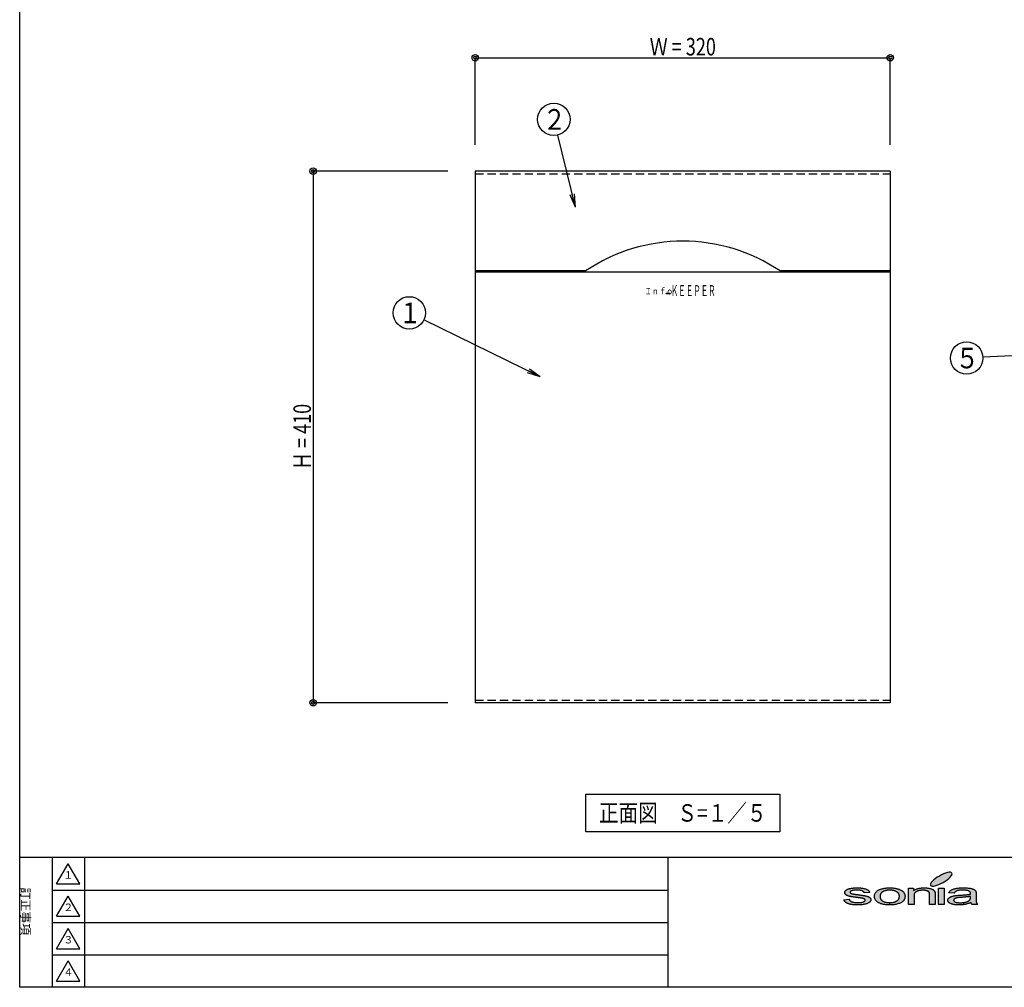
# Model space of a CAD drawing. Extents: x 50 to 2050, y 50 to 1435.
# Drawn here: x 50 to 809, y 50 to 796 of the extents above; entities that cross this region are included whole.
import ezdxf
from ezdxf.enums import TextEntityAlignment as Align

# ---------------------------------------------------------------- set-up
doc = ezdxf.new("R2010")
doc.units = 0
doc.header["$MEASUREMENT"] = 0
doc.linetypes.add('HIDDEN', pattern=[9.525, 6.35, -3.175])
doc.layers.get('0').update_dxf_attribs({"linetype": 'CONTINUOUS'})
doc.layers.add('LAY-1', color=7, linetype='CONTINUOUS')
doc.styles.add('EXCADDIM1', font='monotxt', dxfattribs={"width": 0.76, "bigfont": 'extfont'})
doc.styles.add('EXCADSTD', font='monotxt', dxfattribs={"bigfont": 'extfont'})
doc.styles.add('EXCADTTF2', font='@MS Gothic.ttf')
doc.styles.add('EXCADTTF3', font='MS Gothic.ttf')
doc.styles.get("Standard").update_dxf_attribs({"font": 'monotxt', "bigfont": 'extfont'})
doc.dimstyles.get("Standard").update_dxf_attribs({"dimtxt": 0.18, "dimasz": 0.18, "dimexe": 0.18, "dimexo": 0.0625, "dimgap": 0.09, "dimtad": 0, "dimtih": 1, "dimtoh": 1, "dimdec": 4, "dimzin": 0, "dimtxsty": 'STANDARD', "dimcen": 0.09, "dimazin": 3, "dimtfac": 1, "dimtdec": 4, "dimtmove": 0, "dimatfit": 3, "dimtolj": 1, "dimtzin": 0})

# ---------------------------------------------------------------- blocks, each defined once
blk = doc.blocks.new('_EX_NORM')
at = {"color": 0, "linetype": 'CONTINUOUS'}
for q in [(-1, 0.166667), (-1, 0), (-1, -0.166667)]:
    blk.add_line((0, 0), q, dxfattribs=at)
blk = doc.blocks.new('*D14')
at = {"layer": 'LAY-1', "color": 7, "linetype": 'CONTINUOUS'}
for p, q in [((401.3, 699.875), (401.3, 767)), ((401.3, 767), (721.3, 767)), ((721.3, 699.875), (721.3, 767))]:
    blk.add_line(p, q, dxfattribs=at)
for centre, radius in [((401.3, 767), 2.5), ((401.3, 767), 1.25), ((721.3, 767), 2.5), ((721.3, 767), 1.25)]:
    blk.add_circle(centre, radius, dxfattribs=at)
at = {"layer": 'LAY-1', "color": 7, "linetype": 'CONTINUOUS', "style": 'EXCADSTD', "width": 0.756}
blk.add_text('Ｗ = 320', height=13.5, dxfattribs=at).set_placement((561.3, 768.75), align=Align.CENTER)
blk = doc.blocks.new('_EX_BCIR')
at = {"color": 0, "linetype": 'CONTINUOUS'}
blk.add_line((0, 0), (-1, 0), dxfattribs=at)
for radius in [0.5, 0.25]:
    blk.add_circle((0, 0), radius, dxfattribs=at)
blk = doc.blocks.new('*D15')
at = {"layer": 'LAY-1', "color": 7, "linetype": 'CONTINUOUS'}
for p, q in [((379.999999, 679.5), (276.3, 679.5)), ((276.3, 679.5), (276.3, 269.5)), ((380, 269.5), (276.3, 269.5))]:
    blk.add_line(p, q, dxfattribs=at)
for centre, radius in [((276.3, 679.5), 2.5), ((276.3, 679.5), 1.25), ((276.3, 269.5), 2.5), ((276.3, 269.5), 1.25)]:
    blk.add_circle(centre, radius, dxfattribs=at)
at = {"layer": 'LAY-1', "color": 7, "linetype": 'CONTINUOUS', "style": 'EXCADSTD', "width": 0.756}
blk.add_text('Ｈ = 410', height=13.5, rotation=90, dxfattribs=at).set_placement((274.55, 474.5), align=Align.CENTER)

msp = doc.modelspace()

# ---------------------------------------------------------------- hatches: boundary and pattern name
at = {"layer": 'LAY-1', "linetype": 'CONTINUOUS'}
for points in [[(548.565, 585.049), (548.565, 585.367), (551.091, 585.367), (551.091, 585.049)], [(760.349, 130.022), (758.719, 129.276), (757.163, 128.682), (755.749, 128.272), (754.496, 128.056), (753.491, 128.045), (752.768, 128.24), (752.314, 128.628), (752.206, 129.201), (752.401, 129.935), (752.908, 130.81), (753.729, 131.771), (754.798, 132.797), (756.083, 133.856), (757.541, 134.882), (759.118, 135.854), (760.76, 136.739), (762.38, 137.495), (763.935, 138.089), (765.371, 138.5), (766.603, 138.716), (767.607, 138.726), (768.352, 138.532), (768.784, 138.143), (768.914, 137.571), (768.709, 136.826), (768.19, 135.962), (767.391, 135), (766.322, 133.964), (765.026, 132.916), (763.568, 131.879), (761.98, 130.907)], [(701.954, 117.105), (701.965, 117.299), (701.954, 117.483), (701.9, 117.656), (701.792, 117.807), (701.651, 117.947), (701.468, 118.098), (701.252, 118.217), (701.014, 118.336), (700.712, 118.444), (700.593, 118.487), (700.453, 118.52), (700.291, 118.552), (700.096, 118.595), (699.913, 118.638), (699.675, 118.682), (699.448, 118.725), (699.178, 118.779), (698.897, 118.811), (698.595, 118.854), (698.26, 118.908), (697.925, 118.962), (697.558, 119.006), (697.169, 119.06), (696.77, 119.114), (696.338, 119.168), (695.776, 119.254), (695.215, 119.319), (694.685, 119.384), (694.178, 119.459), (693.692, 119.524), (693.227, 119.589), (692.785, 119.664), (692.353, 119.729), (691.964, 119.783), (691.597, 119.859), (691.24, 119.902), (690.916, 119.967), (690.603, 120.032), (690.311, 120.086), (690.063, 120.14), (689.825, 120.194), (689.393, 120.312), (688.983, 120.431), (688.573, 120.561), (688.216, 120.712), (687.903, 120.874), (687.59, 121.025), (687.32, 121.209), (687.061, 121.403), (686.855, 121.587), (686.65, 121.792), (686.488, 121.986), (686.369, 122.202), (686.261, 122.418), (686.197, 122.634), (686.153, 122.861), (686.121, 123.088), (686.143, 123.304), (686.175, 123.509), (686.251, 123.704), (686.326, 123.909), (686.423, 124.092), (686.564, 124.287), (686.726, 124.47), (686.899, 124.654), (687.104, 124.827), (687.32, 125), (687.557, 125.151), (687.817, 125.313), (688.087, 125.464), (688.378, 125.594), (688.681, 125.723), (689.005, 125.842), (689.264, 125.939), (689.545, 126.026), (689.858, 126.112), (690.182, 126.188), (690.527, 126.252), (690.916, 126.328), (691.305, 126.404), (691.715, 126.468), (692.169, 126.522), (692.601, 126.587), (693.055, 126.63), (693.508, 126.663), (693.973, 126.695), (694.437, 126.706), (694.934, 126.717), (695.409, 126.717), (696.143, 126.717), (696.856, 126.706), (697.547, 126.674), (698.206, 126.62), (698.843, 126.566), (699.459, 126.49), (700.053, 126.404), (700.615, 126.296), (701.165, 126.188), (701.662, 126.069), (702.148, 125.939), (702.58, 125.799), (702.969, 125.648), (703.325, 125.486), (703.66, 125.313), (703.941, 125.14), (704.189, 124.946), (704.427, 124.74), (704.643, 124.524), (704.837, 124.287), (705.01, 124.038), (705.172, 123.768), (705.313, 123.488), (705.41, 123.174), (701.23, 122.904), (701.133, 123.131), (701.025, 123.358), (700.863, 123.563), (700.669, 123.768), (700.453, 123.952), (700.193, 124.114), (699.913, 124.276), (699.589, 124.427), (699.211, 124.557), (698.833, 124.654), (698.401, 124.751), (697.936, 124.827), (697.439, 124.892), (696.899, 124.935), (696.327, 124.967), (695.733, 124.967), (695.009, 124.967), (694.361, 124.935), (693.757, 124.902), (693.195, 124.848), (692.698, 124.773), (692.245, 124.686), (691.867, 124.6), (691.521, 124.481), (691.229, 124.352), (690.97, 124.222), (690.754, 124.082), (690.581, 123.952), (690.441, 123.801), (690.344, 123.65), (690.279, 123.509), (690.257, 123.347), (690.279, 123.228), (690.29, 123.131), (690.344, 123.034), (690.398, 122.948), (690.463, 122.85), (690.56, 122.764), (690.657, 122.678), (690.776, 122.591), (690.927, 122.505), (691.089, 122.429), (691.251, 122.354), (691.456, 122.278), (691.661, 122.202), (691.91, 122.138), (692.169, 122.073), (692.428, 122.019), (692.515, 121.997), (692.633, 121.986), (692.752, 121.976), (692.903, 121.943), (693.065, 121.922), (693.26, 121.889), (693.454, 121.857), (693.692, 121.824), (693.94, 121.792), (694.21, 121.749), (694.48, 121.706), (694.793, 121.673), (695.107, 121.619), (695.441, 121.576), (695.83, 121.522), (696.197, 121.468), (696.748, 121.403), (697.299, 121.328), (697.796, 121.263), (698.293, 121.187), (698.768, 121.112), (699.211, 121.047), (699.643, 120.982), (700.053, 120.917), (700.442, 120.863), (700.798, 120.798), (701.133, 120.744), (701.457, 120.69), (701.759, 120.636), (702.04, 120.582), (702.289, 120.528), (702.537, 120.474), (702.958, 120.388), (703.369, 120.269), (703.757, 120.14), (704.125, 120.01), (704.47, 119.87), (704.794, 119.708), (705.075, 119.535), (705.334, 119.351), (705.583, 119.168), (705.788, 118.962), (705.961, 118.757), (706.101, 118.541), (706.22, 118.293), (706.306, 118.055), (706.339, 117.796), (706.371, 117.526), (706.339, 117.256), (706.285, 117.008), (706.177, 116.738), (706.047, 116.489), (705.874, 116.241), (705.669, 115.992), (705.41, 115.755), (705.118, 115.517), (704.794, 115.28), (704.416, 115.074), (704.017, 114.869), (703.595, 114.675), (703.131, 114.502), (702.634, 114.34), (702.083, 114.189), (701.511, 114.059), (700.917, 113.94), (700.301, 113.832), (699.664, 113.735), (699.016, 113.66), (698.347, 113.606), (697.634, 113.573), (696.932, 113.541), (696.197, 113.541), (695.593, 113.541), (695.009, 113.552), (694.437, 113.573), (693.886, 113.606), (693.346, 113.638), (692.839, 113.681), (692.342, 113.735), (691.867, 113.789), (691.402, 113.865), (690.97, 113.94), (690.549, 114.027), (690.139, 114.113), (689.761, 114.21), (689.393, 114.318), (689.037, 114.437), (688.713, 114.567), (688.4, 114.696), (688.087, 114.837), (687.817, 114.977), (687.525, 115.128), (687.277, 115.301), (687.039, 115.463), (686.823, 115.647), (686.596, 115.83), (686.402, 116.025), (686.218, 116.219), (686.045, 116.435), (685.883, 116.651), (685.754, 116.867), (685.624, 117.105), (685.516, 117.342), (685.419, 117.591), (689.642, 117.926), (689.761, 117.612), (689.912, 117.321), (690.085, 117.051), (690.311, 116.792), (690.581, 116.565), (690.905, 116.349), (691.24, 116.154), (691.64, 115.982), (692.061, 115.809), (692.515, 115.668), (693.033, 115.571), (693.584, 115.463), (694.167, 115.388), (694.804, 115.334), (695.463, 115.301), (696.176, 115.301), (696.889, 115.301), (697.547, 115.334), (698.163, 115.388), (698.735, 115.442), (699.254, 115.539), (699.729, 115.647), (700.15, 115.755), (700.55, 115.895), (700.874, 116.046), (701.165, 116.198), (701.414, 116.37), (701.619, 116.543), (701.759, 116.716), (701.878, 116.91)], [(731.708, 117.04), (731.567, 116.846), (731.395, 116.662), (731.222, 116.478), (730.833, 116.144), (730.401, 115.82), (729.937, 115.517), (729.429, 115.236), (728.878, 114.977), (728.273, 114.729), (727.636, 114.524), (726.956, 114.308), (726.265, 114.124), (725.541, 113.973), (724.807, 113.843), (724.04, 113.735), (723.273, 113.638), (722.495, 113.584), (721.696, 113.552), (720.875, 113.541), (720.784, 113.541), (720.784, 115.301), (720.875, 115.301), (721.264, 115.301), (721.664, 115.312), (722.031, 115.334), (722.398, 115.366), (722.755, 115.42), (723.122, 115.474), (723.457, 115.539), (723.791, 115.604), (724.126, 115.679), (724.439, 115.766), (724.753, 115.874), (725.055, 115.982), (725.347, 116.1), (725.627, 116.219), (725.897, 116.36), (726.167, 116.511), (726.427, 116.673), (726.675, 116.824), (726.902, 117.008), (727.096, 117.202), (727.28, 117.386), (727.463, 117.602), (727.615, 117.807), (727.755, 118.044), (727.885, 118.271), (727.993, 118.52), (728.068, 118.779), (728.155, 119.038), (728.209, 119.33), (728.252, 119.61), (728.273, 119.891), (728.295, 120.204), (728.273, 120.496), (728.252, 120.777), (728.209, 121.036), (728.155, 121.306), (728.068, 121.554), (727.993, 121.803), (727.885, 122.03), (727.755, 122.256), (727.615, 122.483), (727.463, 122.678), (727.28, 122.883), (727.096, 123.066), (726.891, 123.25), (726.653, 123.434), (726.416, 123.585), (726.157, 123.747), (725.897, 123.898), (725.606, 124.038), (725.336, 124.157), (725.023, 124.276), (724.742, 124.384), (724.418, 124.481), (724.094, 124.578), (723.781, 124.654), (723.446, 124.719), (723.1, 124.784), (722.744, 124.838), (722.387, 124.881), (722.031, 124.913), (721.653, 124.935), (721.264, 124.946), (720.875, 124.956), (720.476, 124.956), (720.098, 124.935), (719.709, 124.913), (719.353, 124.881), (718.985, 124.838), (718.629, 124.784), (718.283, 124.73), (717.949, 124.654), (717.614, 124.578), (717.29, 124.492), (716.987, 124.395), (716.685, 124.276), (716.393, 124.157), (716.102, 124.038), (715.821, 123.898), (715.551, 123.747), (715.303, 123.596), (715.065, 123.434), (714.838, 123.261), (714.644, 123.066), (714.439, 122.883), (714.277, 122.678), (714.115, 122.472), (713.974, 122.246), (713.845, 122.019), (713.747, 121.781), (713.65, 121.522), (713.585, 121.263), (713.531, 120.993), (713.477, 120.723), (713.456, 120.42), (713.445, 120.129), (713.456, 119.837), (713.477, 119.546), (713.531, 119.276), (713.585, 118.995), (713.65, 118.736), (713.747, 118.487), (713.845, 118.25), (713.974, 118.012), (714.115, 117.785), (714.277, 117.58), (714.439, 117.375), (714.644, 117.191), (714.838, 116.997), (715.065, 116.824), (715.303, 116.662), (715.551, 116.511), (715.821, 116.36), (716.102, 116.219), (716.393, 116.1), (716.685, 115.982), (716.987, 115.874), (717.29, 115.766), (717.614, 115.668), (717.949, 115.604), (718.283, 115.539), (718.629, 115.463), (718.985, 115.42), (719.353, 115.366), (719.709, 115.334), (720.098, 115.312), (720.476, 115.301), (720.676, 115.301), (720.676, 113.541), (720.217, 113.541), (719.579, 113.562), (718.964, 113.595), (718.359, 113.638), (717.776, 113.703), (717.182, 113.778), (716.631, 113.865), (716.08, 113.973), (715.573, 114.07), (715.054, 114.2), (714.557, 114.34), (714.071, 114.502), (713.618, 114.653), (713.175, 114.837), (712.721, 115.042), (712.311, 115.236), (711.922, 115.463), (711.555, 115.679), (711.199, 115.928), (710.885, 116.176), (710.605, 116.446), (710.324, 116.716), (710.086, 117.008), (709.87, 117.31), (709.676, 117.623), (709.514, 117.947), (709.373, 118.282), (709.255, 118.628), (709.157, 118.984), (709.103, 119.351), (709.06, 119.74), (709.049, 120.129), (709.06, 120.561), (709.103, 120.971), (709.19, 121.392), (709.298, 121.77), (709.427, 122.148), (709.6, 122.505), (709.795, 122.85), (710.032, 123.174), (710.291, 123.509), (710.572, 123.801), (710.885, 124.082), (711.242, 124.362), (711.631, 124.622), (712.03, 124.87), (712.484, 125.108), (712.937, 125.324), (713.348, 125.496), (713.769, 125.658), (714.223, 125.799), (714.665, 125.939), (715.119, 126.069), (715.583, 126.177), (716.059, 126.274), (716.545, 126.371), (717.052, 126.458), (717.571, 126.522), (718.089, 126.587), (718.629, 126.641), (719.169, 126.674), (719.731, 126.706), (720.303, 126.717), (720.875, 126.717), (721.523, 126.717), (722.15, 126.706), (722.755, 126.674), (723.349, 126.62), (723.932, 126.566), (724.504, 126.49), (725.066, 126.404), (725.595, 126.296), (726.124, 126.188), (726.632, 126.069), (727.129, 125.918), (727.615, 125.756), (728.068, 125.604), (728.522, 125.421), (728.954, 125.226), (729.375, 125.021), (729.775, 124.794), (730.142, 124.578), (730.509, 124.341), (730.822, 124.082), (731.114, 123.822), (731.395, 123.552), (731.632, 123.282), (731.859, 122.991), (732.043, 122.688), (732.215, 122.386), (732.356, 122.062), (732.464, 121.727), (732.561, 121.392), (732.626, 121.036), (732.669, 120.68), (732.68, 120.312), (732.669, 120.01), (732.658, 119.718), (732.626, 119.427), (732.593, 119.168), (732.539, 118.887), (732.464, 118.628), (732.399, 118.379), (732.302, 118.131), (732.215, 117.893), (732.107, 117.677), (731.989, 117.45), (731.859, 117.234)], [(735.391, 126.436), (739.246, 126.436), (739.246, 124.643), (739.592, 124.902), (739.97, 125.14), (740.369, 125.356), (740.78, 125.561), (741.212, 125.745), (741.676, 125.907), (742.151, 126.069), (742.637, 126.198), (743.145, 126.328), (743.674, 126.436), (744.236, 126.522), (744.808, 126.598), (745.381, 126.652), (745.996, 126.695), (746.612, 126.717), (747.271, 126.717), (747.821, 126.717), (748.383, 126.706), (748.923, 126.674), (749.463, 126.62), (749.981, 126.566), (750.478, 126.49), (750.975, 126.414), (751.461, 126.306), (751.925, 126.198), (752.347, 126.101), (752.768, 125.972), (753.135, 125.842), (753.459, 125.702), (753.783, 125.561), (754.064, 125.41), (754.312, 125.237), (754.55, 125.075), (754.755, 124.892), (754.949, 124.708), (755.122, 124.514), (755.284, 124.308), (755.425, 124.103), (755.543, 123.887), (755.651, 123.66), (755.673, 123.574), (755.705, 123.509), (755.727, 123.412), (755.749, 123.304), (755.77, 123.196), (755.781, 123.088), (755.813, 122.969), (755.824, 122.85), (755.835, 122.71), (755.857, 122.57), (755.867, 122.429), (755.867, 122.267), (755.878, 122.105), (755.878, 121.943), (755.878, 121.76), (755.878, 121.576), (755.878, 113.822), (751.612, 113.822), (751.612, 121.49), (751.612, 121.814), (751.58, 122.116), (751.537, 122.386), (751.483, 122.634), (751.418, 122.883), (751.321, 123.088), (751.234, 123.282), (751.115, 123.455), (750.975, 123.606), (750.802, 123.758), (750.629, 123.898), (750.424, 124.038), (750.187, 124.157), (749.938, 124.276), (749.636, 124.384), (749.333, 124.481), (749.02, 124.578), (748.675, 124.654), (748.329, 124.719), (747.962, 124.773), (747.584, 124.816), (747.184, 124.848), (746.774, 124.87), (746.374, 124.87), (746.018, 124.87), (745.694, 124.859), (745.359, 124.838), (745.035, 124.816), (744.722, 124.784), (744.409, 124.74), (744.117, 124.708), (743.815, 124.654), (743.523, 124.6), (743.242, 124.535), (742.951, 124.46), (742.691, 124.384), (742.411, 124.298), (742.162, 124.211), (741.892, 124.103), (741.644, 124.006), (741.406, 123.898), (741.179, 123.768), (740.985, 123.617), (740.78, 123.477), (740.618, 123.304), (740.434, 123.131), (740.294, 122.958), (740.153, 122.753), (740.045, 122.537), (739.948, 122.31), (739.851, 122.073), (739.786, 121.835), (739.732, 121.565), (739.689, 121.295), (739.667, 121.004), (739.667, 120.712), (739.667, 113.822), (735.391, 113.822)], [(762.877, 113.822), (758.589, 113.822), (758.589, 126.436), (762.877, 126.436)], [(787.619, 115.874), (787.652, 115.701), (787.673, 115.571), (787.706, 115.442), (787.749, 115.334), (787.825, 115.139), (787.922, 114.945), (788.03, 114.75), (788.138, 114.578), (788.289, 114.372), (788.451, 114.189), (788.635, 114.005), (788.818, 113.822), (784.369, 113.822), (784.207, 114.005), (784.055, 114.167), (783.926, 114.362), (783.807, 114.556), (783.721, 114.75), (783.634, 114.945), (783.548, 115.15), (783.494, 115.377), (782.911, 115.139), (782.327, 114.912), (781.744, 114.707), (781.183, 114.524), (780.61, 114.351), (780.038, 114.2), (779.487, 114.07), (778.936, 113.962), (778.385, 113.865), (777.84, 113.772), (777.84, 115.388), (778.115, 115.42), (778.634, 115.517), (779.141, 115.636), (779.638, 115.755), (780.092, 115.895), (780.535, 116.046), (780.923, 116.208), (781.291, 116.392), (781.647, 116.586), (781.949, 116.792), (782.219, 117.008), (782.446, 117.234), (782.63, 117.429), (782.759, 117.645), (782.878, 117.872), (782.965, 118.131), (783.051, 118.412), (783.105, 118.714), (783.127, 119.027), (783.148, 119.373), (783.148, 120.161), (782.846, 120.096), (782.533, 120.032), (782.187, 119.978), (781.841, 119.924), (781.474, 119.87), (781.075, 119.826), (780.664, 119.772), (780.232, 119.718), (779.789, 119.664), (779.336, 119.621), (778.85, 119.567), (778.353, 119.524), (777.824, 119.481), (777.295, 119.427), (776.733, 119.384), (776.161, 119.34), (775.523, 119.308), (774.94, 119.254), (774.4, 119.2), (773.903, 119.146), (773.471, 119.092), (773.072, 119.038), (772.737, 118.984), (772.435, 118.919), (772.175, 118.854), (771.916, 118.79), (771.7, 118.714), (771.473, 118.628), (771.268, 118.541), (771.085, 118.433), (770.912, 118.336), (770.75, 118.228), (770.609, 118.109), (770.491, 117.99), (770.393, 117.861), (770.296, 117.742), (770.231, 117.612), (770.188, 117.483), (770.167, 117.342), (770.156, 117.213), (770.177, 117.008), (770.231, 116.792), (770.339, 116.608), (770.491, 116.424), (770.663, 116.252), (770.89, 116.09), (771.16, 115.928), (771.452, 115.776), (771.797, 115.647), (772.175, 115.539), (772.597, 115.442), (773.05, 115.355), (773.536, 115.29), (774.065, 115.247), (774.638, 115.226), (775.243, 115.204), (775.847, 115.226), (776.452, 115.247), (777.014, 115.29), (777.565, 115.355), (777.732, 115.375), (777.732, 113.757), (777.241, 113.692), (776.657, 113.638), (776.053, 113.595), (775.459, 113.562), (774.843, 113.541), (774.217, 113.541), (773.72, 113.541), (773.212, 113.552), (772.737, 113.573), (772.262, 113.606), (771.808, 113.638), (771.376, 113.681), (770.955, 113.735), (770.545, 113.789), (770.156, 113.865), (769.767, 113.94), (769.411, 114.027), (769.076, 114.102), (768.741, 114.21), (768.417, 114.318), (768.115, 114.426), (767.834, 114.556), (767.553, 114.675), (767.305, 114.815), (767.078, 114.956), (766.862, 115.107), (766.657, 115.247), (766.462, 115.398), (766.311, 115.55), (766.16, 115.701), (766.03, 115.874), (765.922, 116.046), (765.825, 116.219), (765.739, 116.392), (765.674, 116.586), (765.631, 116.759), (765.609, 116.954), (765.587, 117.159), (765.609, 117.375), (765.641, 117.602), (765.717, 117.818), (765.814, 118.044), (765.933, 118.25), (766.073, 118.444), (766.246, 118.649), (766.451, 118.833), (766.667, 119.027), (766.894, 119.211), (767.143, 119.373), (767.413, 119.535), (767.704, 119.686), (768.017, 119.826), (768.309, 119.945), (768.655, 120.064), (769.011, 120.183), (769.357, 120.291), (769.713, 120.399), (770.113, 120.474), (770.491, 120.561), (770.89, 120.636), (771.29, 120.712), (771.733, 120.777), (772.067, 120.82), (772.435, 120.852), (772.845, 120.906), (773.309, 120.939), (773.806, 120.971), (774.335, 121.014), (774.897, 121.058), (775.523, 121.09), (776.161, 121.133), (776.776, 121.166), (777.37, 121.22), (777.943, 121.263), (778.493, 121.295), (779.023, 121.349), (779.541, 121.392), (780.016, 121.436), (780.491, 121.468), (780.923, 121.522), (781.345, 121.576), (781.744, 121.619), (782.133, 121.673), (782.489, 121.727), (782.824, 121.781), (783.148, 121.835), (783.159, 121.943), (783.159, 122.019), (783.159, 122.116), (783.17, 122.192), (783.17, 122.256), (783.17, 122.31), (783.17, 122.354), (783.17, 122.397), (783.159, 122.699), (783.094, 123.002), (782.997, 123.261), (782.857, 123.509), (782.695, 123.714), (782.489, 123.909), (782.241, 124.082), (781.96, 124.233), (781.528, 124.406), (781.053, 124.557), (780.502, 124.676), (779.919, 124.773), (779.293, 124.848), (778.601, 124.913), (777.878, 124.946), (777.089, 124.956), (776.366, 124.946), (775.685, 124.924), (775.048, 124.881), (774.465, 124.816), (773.936, 124.74), (773.461, 124.654), (773.018, 124.557), (772.64, 124.427), (772.283, 124.287), (771.97, 124.103), (771.668, 123.92), (771.387, 123.693), (771.139, 123.455), (770.912, 123.174), (770.696, 122.883), (770.512, 122.559), (766.343, 122.85), (766.495, 123.164), (766.667, 123.488), (766.873, 123.768), (767.089, 124.06), (767.337, 124.319), (767.607, 124.568), (767.909, 124.794), (768.201, 125.01), (768.557, 125.205), (768.935, 125.399), (769.357, 125.572), (769.81, 125.734), (770.296, 125.885), (770.815, 126.036), (771.387, 126.166), (771.992, 126.274), (772.607, 126.382), (773.277, 126.468), (773.947, 126.555), (774.649, 126.62), (775.383, 126.663), (776.128, 126.706), (776.917, 126.717), (777.705, 126.717), (778.504, 126.717), (779.239, 126.706), (779.962, 126.674), (780.643, 126.641), (781.269, 126.576), (781.863, 126.512), (782.435, 126.436), (782.954, 126.35), (783.44, 126.242), (783.893, 126.144), (784.325, 126.026), (784.714, 125.918), (785.06, 125.788), (785.384, 125.669), (785.675, 125.529), (785.935, 125.388), (786.151, 125.237), (786.367, 125.086), (786.55, 124.913), (786.734, 124.73), (786.885, 124.557), (787.025, 124.352), (787.144, 124.146), (787.252, 123.93), (787.285, 123.855), (787.306, 123.79), (787.317, 123.693), (787.349, 123.606), (787.36, 123.509), (787.393, 123.401), (787.403, 123.293), (787.414, 123.164), (787.425, 123.034), (787.447, 122.915), (787.457, 122.764), (787.457, 122.613), (787.468, 122.472), (787.468, 122.31), (787.468, 122.127), (787.468, 121.965), (787.468, 119.114), (787.468, 118.757), (787.468, 118.39), (787.479, 118.077), (787.479, 117.753), (787.501, 117.461), (787.511, 117.191), (787.522, 116.921), (787.533, 116.684), (787.555, 116.446), (787.565, 116.241), (787.598, 116.046)]]:
    msp.add_hatch(color=7, dxfattribs=at).paths.add_polyline_path(points, flags=0)

# ---------------------------------------------------------------- linework, layer by layer
at = {"layer": 'LAY-1', "color": 6, "linetype": 'CONTINUOUS'}
for p, q in [((401.3, 679.5), (401.3, 269.5)), ((721.3, 679.5), (401.3, 679.5)), ((721.3, 679.5), (721.3, 269.5)), ((486.3, 602.5), (401.3, 602.5)), ((721.3, 601.5), (401.3, 601.5)), ((721.3, 602.5), (636.3, 602.5)), ((721.3, 269.5), (401.3, 269.5)), ((78.5, 129.75), (96.5, 129.75)), ((78.5, 104.75), (96.5, 104.75)), ((78.5, 79.75), (96.5, 79.75)), ((78.5, 54.75), (96.5, 54.75))]:
    msp.add_line(p, q, dxfattribs=at)
at = {"layer": 'LAY-1', "color": 7, "linetype": 'HIDDEN'}
for p, q in [((401.3, 677.5), (721.3, 677.5)), ((401.3, 271.5), (721.3, 271.5))]:
    msp.add_line(p, q, dxfattribs=at)
at = {"layer": 'LAY-1', "color": 7, "linetype": 'CONTINUOUS'}
for p, q in [((548.565, 585.049), (548.565, 585.367)), ((548.565, 585.367), (551.091, 585.367)), ((548.565, 585.049), (551.091, 585.049)), ((551.091, 585.367), (551.091, 585.049)), ((75, 150), (75, 50)), ((100, 150), (100, 50)), ((75, 125), (550, 125)), ((720.676, 115.301), (720.676, 113.541)), ((720.784, 115.301), (720.784, 113.541)), ((777.732, 115.375), (777.732, 113.757)), ((777.84, 115.388), (777.84, 113.772)), ((75, 100), (550, 100)), ((75, 75), (550, 75))]:
    msp.add_line(p, q, dxfattribs=at)
at = {"layer": 'LAY-1', "color": 4, "linetype": 'CONTINUOUS'}
msp.add_line((2050, 150), (50, 150), dxfattribs=at)
at = {"layer": 'LAY-1', "color": 134, "linetype": 'CONTINUOUS'}
msp.add_line((550, 50), (550, 150), dxfattribs=at)
at = {"layer": 'LAY-1', "color": 4, "linetype": 'CONTINUOUS', "flags": 128}
msp.add_lwpolyline([(50, 50), (50, 1435), (2050, 1435), (2050, 50), (50, 50)], dxfattribs=at)
at = {"layer": 'LAY-1', "color": 7, "linetype": 'CONTINUOUS', "flags": 128}
for points in [[(486.55, 199), (636.05, 199), (636.05, 170), (486.55, 170), (486.55, 199)], [(768.784, 138.143), (768.352, 138.532), (767.607, 138.726), (766.603, 138.716), (765.371, 138.5), (763.935, 138.089), (762.38, 137.495), (760.76, 136.739), (759.118, 135.854), (757.541, 134.882), (756.083, 133.856), (754.798, 132.797), (753.729, 131.771), (752.908, 130.81), (752.401, 129.935), (752.206, 129.201), (752.314, 128.628), (752.768, 128.24), (753.491, 128.045), (754.496, 128.056), (755.749, 128.272), (757.163, 128.682), (758.719, 129.276), (760.349, 130.022), (761.98, 130.907), (763.568, 131.879), (765.026, 132.916), (766.322, 133.964), (767.391, 135), (768.19, 135.962), (768.709, 136.826), (768.914, 137.571), (768.784, 138.143)], [(690.344, 123.034), (690.398, 122.948), (690.463, 122.85), (690.56, 122.764), (690.657, 122.678), (690.776, 122.591), (690.927, 122.505), (691.089, 122.429), (691.251, 122.354), (691.456, 122.278), (691.661, 122.202), (691.91, 122.138), (692.169, 122.073), (692.428, 122.019), (692.515, 121.997), (692.633, 121.986), (692.752, 121.976), (692.903, 121.943), (693.065, 121.922), (693.26, 121.889), (693.454, 121.857), (693.692, 121.824), (693.94, 121.792), (694.21, 121.749), (694.48, 121.706), (694.793, 121.673), (695.107, 121.619), (695.441, 121.576), (695.83, 121.522), (696.197, 121.468), (696.748, 121.403), (697.299, 121.328), (697.796, 121.263), (698.293, 121.187), (698.768, 121.112), (699.211, 121.047), (699.643, 120.982), (700.053, 120.917), (700.442, 120.863), (700.798, 120.798), (701.133, 120.744), (701.457, 120.69), (701.759, 120.636), (702.04, 120.582), (702.289, 120.528), (702.537, 120.474), (702.958, 120.388), (703.369, 120.269), (703.757, 120.14), (704.125, 120.01), (704.47, 119.87), (704.794, 119.708), (705.075, 119.535), (705.334, 119.351), (705.583, 119.168), (705.788, 118.962), (705.961, 118.757), (706.101, 118.541), (706.22, 118.293), (706.306, 118.055), (706.339, 117.796), (706.371, 117.526), (706.339, 117.256), (706.285, 117.008), (706.177, 116.738), (706.047, 116.489), (705.874, 116.241), (705.669, 115.992), (705.41, 115.755), (705.118, 115.517), (704.794, 115.28), (704.416, 115.074), (704.017, 114.869), (703.595, 114.675), (703.131, 114.502), (702.634, 114.34), (702.083, 114.189), (701.511, 114.059), (700.917, 113.94), (700.301, 113.832), (699.664, 113.735), (699.016, 113.66), (698.347, 113.606), (697.634, 113.573), (696.932, 113.541), (696.197, 113.541), (695.593, 113.541), (695.009, 113.552), (694.437, 113.573), (693.886, 113.606), (693.346, 113.638), (692.839, 113.681), (692.342, 113.735), (691.867, 113.789), (691.402, 113.865), (690.97, 113.94), (690.549, 114.027), (690.139, 114.113), (689.761, 114.21), (689.393, 114.318), (689.037, 114.437), (688.713, 114.567), (688.4, 114.696), (688.087, 114.837), (687.817, 114.977), (687.525, 115.128), (687.277, 115.301), (687.039, 115.463), (686.823, 115.647), (686.596, 115.83), (686.402, 116.025), (686.218, 116.219), (686.045, 116.435), (685.883, 116.651), (685.754, 116.867), (685.624, 117.105), (685.516, 117.342), (685.419, 117.591)], [(694.178, 119.459), (693.692, 119.524), (693.227, 119.589), (692.785, 119.664), (692.353, 119.729), (691.964, 119.783), (691.597, 119.859), (691.24, 119.902), (690.916, 119.967), (690.603, 120.032), (690.311, 120.086), (690.063, 120.14), (689.825, 120.194), (689.393, 120.312), (688.983, 120.431), (688.573, 120.561), (688.216, 120.712), (687.903, 120.874), (687.59, 121.025), (687.32, 121.209), (687.061, 121.403), (686.855, 121.587), (686.65, 121.792), (686.488, 121.986), (686.369, 122.202), (686.261, 122.418), (686.197, 122.634), (686.153, 122.861), (686.121, 123.088), (686.143, 123.304), (686.175, 123.509), (686.251, 123.704), (686.326, 123.909), (686.423, 124.092), (686.564, 124.287), (686.726, 124.47), (686.899, 124.654), (687.104, 124.827), (687.32, 125), (687.557, 125.151), (687.817, 125.313), (688.087, 125.464), (688.378, 125.594), (688.681, 125.723), (689.005, 125.842), (689.264, 125.939), (689.545, 126.026), (689.858, 126.112), (690.182, 126.188), (690.527, 126.252), (690.916, 126.328), (691.305, 126.404), (691.715, 126.468), (692.169, 126.522), (692.601, 126.587), (693.055, 126.63), (693.508, 126.663), (693.973, 126.695), (694.437, 126.706), (694.934, 126.717), (695.409, 126.717), (696.143, 126.717), (696.856, 126.706), (697.547, 126.674), (698.206, 126.62), (698.843, 126.566), (699.459, 126.49), (700.053, 126.404), (700.615, 126.296), (701.165, 126.188), (701.662, 126.069), (702.148, 125.939), (702.58, 125.799), (702.969, 125.648), (703.325, 125.486), (703.66, 125.313), (703.941, 125.14), (704.189, 124.946), (704.427, 124.74), (704.643, 124.524), (704.837, 124.287), (705.01, 124.038), (705.172, 123.768), (705.313, 123.488), (705.41, 123.174), (701.23, 122.904), (701.133, 123.131), (701.025, 123.358), (700.863, 123.563), (700.669, 123.768), (700.453, 123.952), (700.193, 124.114), (699.913, 124.276), (699.589, 124.427), (699.211, 124.557), (698.833, 124.654), (698.401, 124.751), (697.936, 124.827), (697.439, 124.892), (696.899, 124.935), (696.327, 124.967), (695.733, 124.967), (695.009, 124.967), (694.361, 124.935), (693.757, 124.902), (693.195, 124.848), (692.698, 124.773), (692.245, 124.686), (691.867, 124.6), (691.521, 124.481), (691.229, 124.352), (690.97, 124.222), (690.754, 124.082), (690.581, 123.952), (690.441, 123.801), (690.344, 123.65), (690.279, 123.509), (690.257, 123.347), (690.279, 123.228), (690.29, 123.131), (690.344, 123.034)], [(722.15, 126.706), (722.755, 126.674), (723.349, 126.62), (723.932, 126.566), (724.504, 126.49), (725.066, 126.404), (725.595, 126.296), (726.124, 126.188), (726.632, 126.069), (727.129, 125.918), (727.615, 125.756), (728.068, 125.604), (728.522, 125.421), (728.954, 125.226), (729.375, 125.021), (729.775, 124.794), (730.142, 124.578), (730.509, 124.341), (730.822, 124.082), (731.114, 123.822), (731.395, 123.552), (731.632, 123.282), (731.859, 122.991), (732.043, 122.688), (732.215, 122.386), (732.356, 122.062), (732.464, 121.727), (732.561, 121.392), (732.626, 121.036), (732.669, 120.68), (732.68, 120.312), (732.669, 120.01), (732.658, 119.718), (732.626, 119.427), (732.593, 119.168), (732.539, 118.887), (732.464, 118.628), (732.399, 118.379), (732.302, 118.131), (732.215, 117.893), (732.107, 117.677), (731.989, 117.45), (731.859, 117.234), (731.708, 117.04), (731.567, 116.846), (731.395, 116.662), (731.222, 116.478), (730.833, 116.144), (730.401, 115.82), (729.937, 115.517), (729.429, 115.236), (728.878, 114.977), (728.273, 114.729), (727.636, 114.524), (726.956, 114.308), (726.265, 114.124), (725.541, 113.973), (724.807, 113.843), (724.04, 113.735), (723.273, 113.638), (722.495, 113.584), (721.696, 113.552), (720.875, 113.541), (720.217, 113.541), (719.579, 113.562), (718.964, 113.595), (718.359, 113.638), (717.776, 113.703), (717.182, 113.778), (716.631, 113.865), (716.08, 113.973), (715.573, 114.07), (715.054, 114.2), (714.557, 114.34), (714.071, 114.502), (713.618, 114.653), (713.175, 114.837), (712.721, 115.042), (712.311, 115.236), (711.922, 115.463), (711.555, 115.679), (711.199, 115.928), (710.885, 116.176), (710.605, 116.446), (710.324, 116.716), (710.086, 117.008), (709.87, 117.31), (709.676, 117.623), (709.514, 117.947), (709.373, 118.282), (709.255, 118.628), (709.157, 118.984), (709.103, 119.351), (709.06, 119.74), (709.049, 120.129)], [(709.103, 120.971), (709.19, 121.392), (709.298, 121.77), (709.427, 122.148), (709.6, 122.505), (709.795, 122.85), (710.032, 123.174), (710.291, 123.509), (710.572, 123.801), (710.885, 124.082), (711.242, 124.362), (711.631, 124.622), (712.03, 124.87), (712.484, 125.108), (712.937, 125.324), (713.348, 125.496), (713.769, 125.658), (714.223, 125.799), (714.665, 125.939), (715.119, 126.069), (715.583, 126.177), (716.059, 126.274), (716.545, 126.371), (717.052, 126.458), (717.571, 126.522), (718.089, 126.587), (718.629, 126.641), (719.169, 126.674), (719.731, 126.706), (720.303, 126.717), (720.875, 126.717), (721.523, 126.717), (722.15, 126.706)], [(718.629, 115.463), (718.985, 115.42), (719.353, 115.366), (719.709, 115.334), (720.098, 115.312), (720.476, 115.301), (720.875, 115.301), (721.264, 115.301), (721.664, 115.312), (722.031, 115.334), (722.398, 115.366), (722.755, 115.42), (723.122, 115.474), (723.457, 115.539), (723.791, 115.604), (724.126, 115.679), (724.439, 115.766), (724.753, 115.874), (725.055, 115.982), (725.347, 116.1), (725.627, 116.219), (725.897, 116.36), (726.167, 116.511), (726.427, 116.673), (726.675, 116.824), (726.902, 117.008), (727.096, 117.202), (727.28, 117.386), (727.463, 117.602), (727.615, 117.807), (727.755, 118.044), (727.885, 118.271), (727.993, 118.52), (728.068, 118.779), (728.155, 119.038), (728.209, 119.33), (728.252, 119.61), (728.273, 119.891), (728.295, 120.204), (728.273, 120.496), (728.252, 120.777), (728.209, 121.036), (728.155, 121.306), (728.068, 121.554), (727.993, 121.803), (727.885, 122.03), (727.755, 122.256), (727.615, 122.483), (727.463, 122.678), (727.28, 122.883), (727.096, 123.066), (726.891, 123.25), (726.653, 123.434), (726.416, 123.585), (726.157, 123.747), (725.897, 123.898), (725.606, 124.038), (725.336, 124.157), (725.023, 124.276), (724.742, 124.384), (724.418, 124.481), (724.094, 124.578), (723.781, 124.654), (723.446, 124.719), (723.1, 124.784), (722.744, 124.838), (722.387, 124.881), (722.031, 124.913), (721.653, 124.935), (721.264, 124.946), (720.875, 124.956), (720.476, 124.956), (720.098, 124.935), (719.709, 124.913), (719.353, 124.881), (718.985, 124.838), (718.629, 124.784), (718.283, 124.73), (717.949, 124.654), (717.614, 124.578), (717.29, 124.492), (716.987, 124.395), (716.685, 124.276), (716.393, 124.157), (716.102, 124.038), (715.821, 123.898), (715.551, 123.747), (715.303, 123.596), (715.065, 123.434), (714.838, 123.261), (714.644, 123.066), (714.439, 122.883), (714.277, 122.678), (714.115, 122.472), (713.974, 122.246), (713.845, 122.019), (713.747, 121.781), (713.65, 121.522), (713.585, 121.263), (713.531, 120.993), (713.477, 120.723), (713.456, 120.42), (713.445, 120.129)], [(746.612, 126.717), (747.271, 126.717), (747.821, 126.717), (748.383, 126.706), (748.923, 126.674), (749.463, 126.62), (749.981, 126.566), (750.478, 126.49), (750.975, 126.414), (751.461, 126.306), (751.925, 126.198), (752.347, 126.101), (752.768, 125.972), (753.135, 125.842), (753.459, 125.702), (753.783, 125.561), (754.064, 125.41), (754.312, 125.237), (754.55, 125.075), (754.755, 124.892), (754.949, 124.708), (755.122, 124.514), (755.284, 124.308), (755.425, 124.103), (755.543, 123.887), (755.651, 123.66), (755.673, 123.574), (755.705, 123.509), (755.727, 123.412), (755.749, 123.304), (755.77, 123.196), (755.781, 123.088), (755.813, 122.969), (755.824, 122.85), (755.835, 122.71), (755.857, 122.57), (755.867, 122.429), (755.867, 122.267), (755.878, 122.105), (755.878, 121.943), (755.878, 121.76), (755.878, 121.576), (755.878, 113.822), (751.612, 113.822), (751.612, 121.49), (751.612, 121.814), (751.58, 122.116), (751.537, 122.386), (751.483, 122.634), (751.418, 122.883), (751.321, 123.088), (751.234, 123.282), (751.115, 123.455), (750.975, 123.606), (750.802, 123.758), (750.629, 123.898), (750.424, 124.038), (750.187, 124.157), (749.938, 124.276), (749.636, 124.384), (749.333, 124.481), (749.02, 124.578), (748.675, 124.654), (748.329, 124.719), (747.962, 124.773), (747.584, 124.816), (747.184, 124.848), (746.774, 124.87), (746.374, 124.87), (746.018, 124.87), (745.694, 124.859), (745.359, 124.838), (745.035, 124.816), (744.722, 124.784), (744.409, 124.74), (744.117, 124.708), (743.815, 124.654), (743.523, 124.6), (743.242, 124.535), (742.951, 124.46), (742.691, 124.384), (742.411, 124.298), (742.162, 124.211), (741.892, 124.103), (741.644, 124.006), (741.406, 123.898), (741.179, 123.768), (740.985, 123.617), (740.78, 123.477), (740.618, 123.304), (740.434, 123.131), (740.294, 122.958), (740.153, 122.753), (740.045, 122.537), (739.948, 122.31), (739.851, 122.073), (739.786, 121.835), (739.732, 121.565), (739.689, 121.295), (739.667, 121.004), (739.667, 120.712), (739.667, 113.822), (735.391, 113.822)], [(735.391, 113.822), (735.391, 126.436), (739.246, 126.436), (739.246, 124.643), (739.592, 124.902), (739.97, 125.14), (740.369, 125.356), (740.78, 125.561), (741.212, 125.745), (741.676, 125.907), (742.151, 126.069), (742.637, 126.198), (743.145, 126.328), (743.674, 126.436), (744.236, 126.522), (744.808, 126.598), (745.381, 126.652), (745.996, 126.695), (746.612, 126.717)], [(758.589, 113.822), (758.589, 126.436), (762.877, 126.436), (762.877, 113.822), (758.589, 113.822)], [(775.459, 113.562), (774.843, 113.541), (774.217, 113.541), (773.72, 113.541), (773.212, 113.552), (772.737, 113.573), (772.262, 113.606), (771.808, 113.638), (771.376, 113.681), (770.955, 113.735), (770.545, 113.789), (770.156, 113.865), (769.767, 113.94), (769.411, 114.027), (769.076, 114.102), (768.741, 114.21), (768.417, 114.318), (768.115, 114.426), (767.834, 114.556), (767.553, 114.675), (767.305, 114.815), (767.078, 114.956), (766.862, 115.107), (766.657, 115.247), (766.462, 115.398), (766.311, 115.55), (766.16, 115.701), (766.03, 115.874), (765.922, 116.046), (765.825, 116.219), (765.739, 116.392), (765.674, 116.586), (765.631, 116.759), (765.609, 116.954), (765.587, 117.159), (765.609, 117.375), (765.641, 117.602), (765.717, 117.818), (765.814, 118.044), (765.933, 118.25), (766.073, 118.444), (766.246, 118.649), (766.451, 118.833), (766.667, 119.027), (766.894, 119.211), (767.143, 119.373), (767.413, 119.535), (767.704, 119.686), (768.017, 119.826), (768.309, 119.945), (768.655, 120.064), (769.011, 120.183), (769.357, 120.291), (769.713, 120.399), (770.113, 120.474), (770.491, 120.561), (770.89, 120.636), (771.29, 120.712), (771.733, 120.777), (772.067, 120.82), (772.435, 120.852), (772.845, 120.906), (773.309, 120.939), (773.806, 120.971), (774.335, 121.014), (774.897, 121.058), (775.523, 121.09), (776.161, 121.133), (776.776, 121.166), (777.37, 121.22), (777.943, 121.263), (778.493, 121.295), (779.023, 121.349), (779.541, 121.392), (780.016, 121.436), (780.491, 121.468), (780.923, 121.522), (781.345, 121.576), (781.744, 121.619), (782.133, 121.673), (782.489, 121.727), (782.824, 121.781), (783.148, 121.835), (783.159, 121.943), (783.159, 122.019), (783.159, 122.116), (783.17, 122.192), (783.17, 122.256), (783.17, 122.31), (783.17, 122.354), (783.17, 122.397), (783.159, 122.699), (783.094, 123.002), (782.997, 123.261), (782.857, 123.509), (782.695, 123.714), (782.489, 123.909), (782.241, 124.082), (781.96, 124.233), (781.528, 124.406), (781.053, 124.557), (780.502, 124.676), (779.919, 124.773), (779.293, 124.848), (778.601, 124.913), (777.878, 124.946), (777.089, 124.956), (776.366, 124.946), (775.685, 124.924), (775.048, 124.881), (774.465, 124.816), (773.936, 124.74), (773.461, 124.654), (773.018, 124.557), (772.64, 124.427), (772.283, 124.287), (771.97, 124.103), (771.668, 123.92), (771.387, 123.693), (771.139, 123.455), (770.912, 123.174)], [(770.912, 123.174), (770.696, 122.883), (770.512, 122.559), (766.343, 122.85), (766.495, 123.164), (766.667, 123.488), (766.873, 123.768), (767.089, 124.06), (767.337, 124.319), (767.607, 124.568), (767.909, 124.794), (768.201, 125.01), (768.557, 125.205), (768.935, 125.399), (769.357, 125.572), (769.81, 125.734), (770.296, 125.885), (770.815, 126.036), (771.387, 126.166), (771.992, 126.274), (772.607, 126.382), (773.277, 126.468), (773.947, 126.555), (774.649, 126.62), (775.383, 126.663), (776.128, 126.706), (776.917, 126.717), (777.705, 126.717), (778.504, 126.717), (779.239, 126.706), (779.962, 126.674), (780.643, 126.641), (781.269, 126.576), (781.863, 126.512), (782.435, 126.436), (782.954, 126.35), (783.44, 126.242), (783.893, 126.144), (784.325, 126.026), (784.714, 125.918), (785.06, 125.788), (785.384, 125.669), (785.675, 125.529), (785.935, 125.388), (786.151, 125.237), (786.367, 125.086), (786.55, 124.913), (786.734, 124.73), (786.885, 124.557), (787.025, 124.352), (787.144, 124.146), (787.252, 123.93), (787.285, 123.855), (787.306, 123.79), (787.317, 123.693), (787.349, 123.606), (787.36, 123.509), (787.393, 123.401), (787.403, 123.293), (787.414, 123.164), (787.425, 123.034), (787.447, 122.915), (787.457, 122.764), (787.457, 122.613), (787.468, 122.472), (787.468, 122.31), (787.468, 122.127), (787.468, 121.965), (787.468, 119.114), (787.468, 118.757), (787.468, 118.39), (787.479, 118.077), (787.479, 117.753), (787.501, 117.461), (787.511, 117.191), (787.522, 116.921), (787.533, 116.684), (787.555, 116.446), (787.565, 116.241), (787.598, 116.046), (787.619, 115.874), (787.652, 115.701), (787.673, 115.571), (787.706, 115.442), (787.749, 115.334), (787.825, 115.139), (787.922, 114.945), (788.03, 114.75), (788.138, 114.578), (788.289, 114.372), (788.451, 114.189), (788.635, 114.005), (788.818, 113.822), (784.369, 113.822), (784.207, 114.005), (784.055, 114.167), (783.926, 114.362), (783.807, 114.556), (783.721, 114.75), (783.634, 114.945), (783.548, 115.15), (783.494, 115.377)], [(685.419, 117.591), (689.642, 117.926), (689.761, 117.612), (689.912, 117.321), (690.085, 117.051), (690.311, 116.792), (690.581, 116.565), (690.905, 116.349), (691.24, 116.154), (691.64, 115.982), (692.061, 115.809), (692.515, 115.668), (693.033, 115.571), (693.584, 115.463), (694.167, 115.388), (694.804, 115.334), (695.463, 115.301), (696.176, 115.301), (696.889, 115.301), (697.547, 115.334), (698.163, 115.388), (698.735, 115.442), (699.254, 115.539), (699.729, 115.647), (700.15, 115.755), (700.55, 115.895), (700.874, 116.046), (701.165, 116.198), (701.414, 116.37), (701.619, 116.543), (701.759, 116.716), (701.878, 116.91), (701.954, 117.105), (701.965, 117.299), (701.954, 117.483), (701.9, 117.656), (701.792, 117.807), (701.651, 117.947), (701.468, 118.098), (701.252, 118.217), (701.014, 118.336), (700.712, 118.444), (700.593, 118.487), (700.453, 118.52), (700.291, 118.552), (700.096, 118.595), (699.913, 118.638), (699.675, 118.682), (699.448, 118.725), (699.178, 118.779), (698.897, 118.811), (698.595, 118.854), (698.26, 118.908), (697.925, 118.962), (697.558, 119.006), (697.169, 119.06), (696.77, 119.114), (696.338, 119.168), (695.776, 119.254), (695.215, 119.319), (694.685, 119.384), (694.178, 119.459)], [(709.049, 120.129), (709.06, 120.561), (709.103, 120.971)], [(713.445, 120.129), (713.456, 119.837), (713.477, 119.546), (713.531, 119.276), (713.585, 118.995), (713.65, 118.736), (713.747, 118.487), (713.845, 118.25), (713.974, 118.012), (714.115, 117.785), (714.277, 117.58), (714.439, 117.375), (714.644, 117.191), (714.838, 116.997), (715.065, 116.824), (715.303, 116.662), (715.551, 116.511), (715.821, 116.36), (716.102, 116.219), (716.393, 116.1), (716.685, 115.982), (716.987, 115.874), (717.29, 115.766), (717.614, 115.668), (717.949, 115.604), (718.283, 115.539), (718.629, 115.463)], [(774.4, 119.2), (773.903, 119.146), (773.471, 119.092), (773.072, 119.038), (772.737, 118.984), (772.435, 118.919), (772.175, 118.854), (771.916, 118.79), (771.7, 118.714), (771.473, 118.628), (771.268, 118.541), (771.085, 118.433), (770.912, 118.336), (770.75, 118.228), (770.609, 118.109), (770.491, 117.99), (770.393, 117.861), (770.296, 117.742), (770.231, 117.612), (770.188, 117.483), (770.167, 117.342), (770.156, 117.213), (770.177, 117.008), (770.231, 116.792), (770.339, 116.608), (770.491, 116.424), (770.663, 116.252), (770.89, 116.09), (771.16, 115.928), (771.452, 115.776), (771.797, 115.647), (772.175, 115.539), (772.597, 115.442), (773.05, 115.355), (773.536, 115.29), (774.065, 115.247), (774.638, 115.226), (775.243, 115.204), (775.847, 115.226), (776.452, 115.247), (777.014, 115.29), (777.565, 115.355), (778.115, 115.42), (778.634, 115.517), (779.141, 115.636), (779.638, 115.755), (780.092, 115.895), (780.535, 116.046), (780.923, 116.208), (781.291, 116.392), (781.647, 116.586), (781.949, 116.792), (782.219, 117.008), (782.446, 117.234), (782.63, 117.429), (782.759, 117.645), (782.878, 117.872)], [(783.148, 120.161), (782.846, 120.096), (782.533, 120.032), (782.187, 119.978), (781.841, 119.924), (781.474, 119.87), (781.075, 119.826), (780.664, 119.772), (780.232, 119.718), (779.789, 119.664), (779.336, 119.621), (778.85, 119.567), (778.353, 119.524), (777.824, 119.481), (777.295, 119.427), (776.733, 119.384), (776.161, 119.34), (775.523, 119.308), (774.94, 119.254), (774.4, 119.2)], [(783.494, 115.377), (782.911, 115.139), (782.327, 114.912), (781.744, 114.707), (781.183, 114.524), (780.61, 114.351), (780.038, 114.2), (779.487, 114.07), (778.936, 113.962), (778.385, 113.865), (777.813, 113.768), (777.241, 113.692), (776.657, 113.638), (776.053, 113.595), (775.459, 113.562)], [(782.878, 117.872), (782.965, 118.131), (783.051, 118.412), (783.105, 118.714), (783.127, 119.027), (783.148, 119.373), (783.148, 120.161)]]:
    msp.add_lwpolyline(points, dxfattribs=at)
at = {"layer": 'LAY-1', "color": 6, "linetype": 'CONTINUOUS', "flags": 128}
for points in [[(78.5, 129.75), (87.5, 145.338)], [(96.5, 129.75), (87.5, 145.338)], [(78.5, 104.75), (87.5, 120.338)], [(96.5, 104.75), (87.5, 120.338)], [(78.5, 79.75), (87.5, 95.338)], [(96.5, 79.75), (87.5, 95.338)], [(78.5, 54.75), (87.5, 70.338)], [(96.5, 54.75), (87.5, 70.338)]]:
    msp.add_lwpolyline(points, dxfattribs=at)
at = {"layer": 'LAY-1', "color": 7, "linetype": 'CONTINUOUS'}
for centre in [(461.866, 719.443), (350.395, 570.202), (780.149, 535.358)]:
    msp.add_circle(centre, 12.5, dxfattribs=at)
at = {"layer": 'LAY-1', "color": 6, "linetype": 'CONTINUOUS'}
msp.add_arc((561.3, 491.717), 133.783, 55.901938, 124.098062, dxfattribs=at)

# ---------------------------------------------------------------- texts
at = {"layer": 'LAY-1', "color": 7, "linetype": 'CONTINUOUS', "attachment_point": 2}
for s, insert, char_height, width, style in [('{\\W0.8400;２}', (462.366, 727.398), 15.9099, 47.72971, 'EXCADSTD'), ('{\\T0.75;\\W0.8000;Ｉｎｆｏ}', (542.887, 589.485), 5.0625, 44.55, 'EXCADTTF3'), ('{\\T0.92;\\W0.5000;ＫＥＥＰＥＲ}', (569.387, 591.555), 8.4375, 94.5, 'EXCADTTF3'), ('{1}', (350.895, 578.157), 15.9099, 47.72971, 'EXCADSTD'), ('{\\W0.8400;５}', (780.649, 543.313), 15.9099, 47.72971, 'EXCADSTD'), ('{\\T0.83;\\W0.8200;正面図\u3000Ｓ=１／５}', (561.3, 191.25), 13.5, 290.25, 'EXCADSTD'), ('{\\T0.75;１}', (87.5, 139.575), 5.7375, 22.95, 'EXCADTTF3'), ('{\\T0.75;２}', (87.5, 114.575), 5.7375, 22.95, 'EXCADTTF3'), ('{\\T0.75;３}', (87.5, 89.575), 5.7375, 22.95, 'EXCADTTF3'), ('{\\T0.75;４}', (87.5, 64.575), 5.7375, 22.95, 'EXCADTTF3')]:
    msp.add_mtext(s, dxfattribs=dict(at, insert=insert, char_height=char_height, width=width, style=style))
at = {"layer": 'LAY-1', "color": 7, "linetype": 'CONTINUOUS', "insert": (58, 127), "char_height": 6.75, "width": 148.5, "attachment_point": 1, "rotation": 270, "style": 'EXCADTTF2'}
msp.add_mtext('{\\T1.50;訂正事項}', dxfattribs=at)

# ---------------------------------------------------------------- dimensions: what is measured, and where the dimension line sits
at = {"layer": 'LAY-1', "color": 7, "linetype": 'CONTINUOUS'}
dim = msp.add_linear_dim(base=(721.3, 767), p1=(401.3, 690), p2=(721.3, 690), text='Ｗ = <>', dimstyle='STANDARD', override={"dimtxt": 13.5, "dimasz": 5, "dimexe": 0, "dimexo": 9.875, "dimgap": 1.75, "dimtad": 1, "dimjust": 0, "dimtih": 0, "dimtoh": 0, "dimdec": 2, "dimzin": 8, "dimtxsty": 'EXCADDIM1', "dimblk1": '_EX_BCIR', "dimblk2": '_EX_BCIR', "dimsah": 1, "dimse1": 0, "dimse2": 0, "dimclrd": 7, "dimclre": 7, "dimclrt": 7, "dimtmove": 2}, dxfattribs=at)
dim.commit()
dim.dimension.update_dxf_attribs({"geometry": '*D14', "text_midpoint": (561.3, 776.25), "dimtype": 160})
dim = msp.add_linear_dim(base=(276.3, 269.5), p1=(402.958, 679.5), p2=(387.8, 269.5), angle=90, text='Ｈ = <>', dimstyle='STANDARD', override={"dimtxt": 13.5, "dimasz": 5, "dimexe": 0, "dimexo": 22.957678, "dimgap": 1.75, "dimtad": 1, "dimjust": 0, "dimtih": 0, "dimtoh": 0, "dimdec": 2, "dimzin": 8, "dimtxsty": 'EXCADDIM1', "dimblk1": '_EX_BCIR', "dimblk2": '_EX_BCIR', "dimsah": 1, "dimse1": 0, "dimse2": 0, "dimclrd": 7, "dimclre": 7, "dimclrt": 7, "dimtmove": 2}, dxfattribs=at)
dim.commit()
dim.dimension.update_dxf_attribs({"geometry": '*D15', "text_midpoint": (267.05, 474.5), "dimtype": 160})

# ---------------------------------------------------------------- leaders
for points in [[(478.454, 651.807), (464.844, 707.303)], [(451.267, 520.997), (361.629, 564.722)], [(826.782, 537.486), (792.636, 535.928)]]:
    msp.add_leader(points, dimstyle='STANDARD', override={"dimasz": 10, "dimldrblk": '_EX_NORM'}, dxfattribs=at)

doc.saveas('drawing.dxf')
